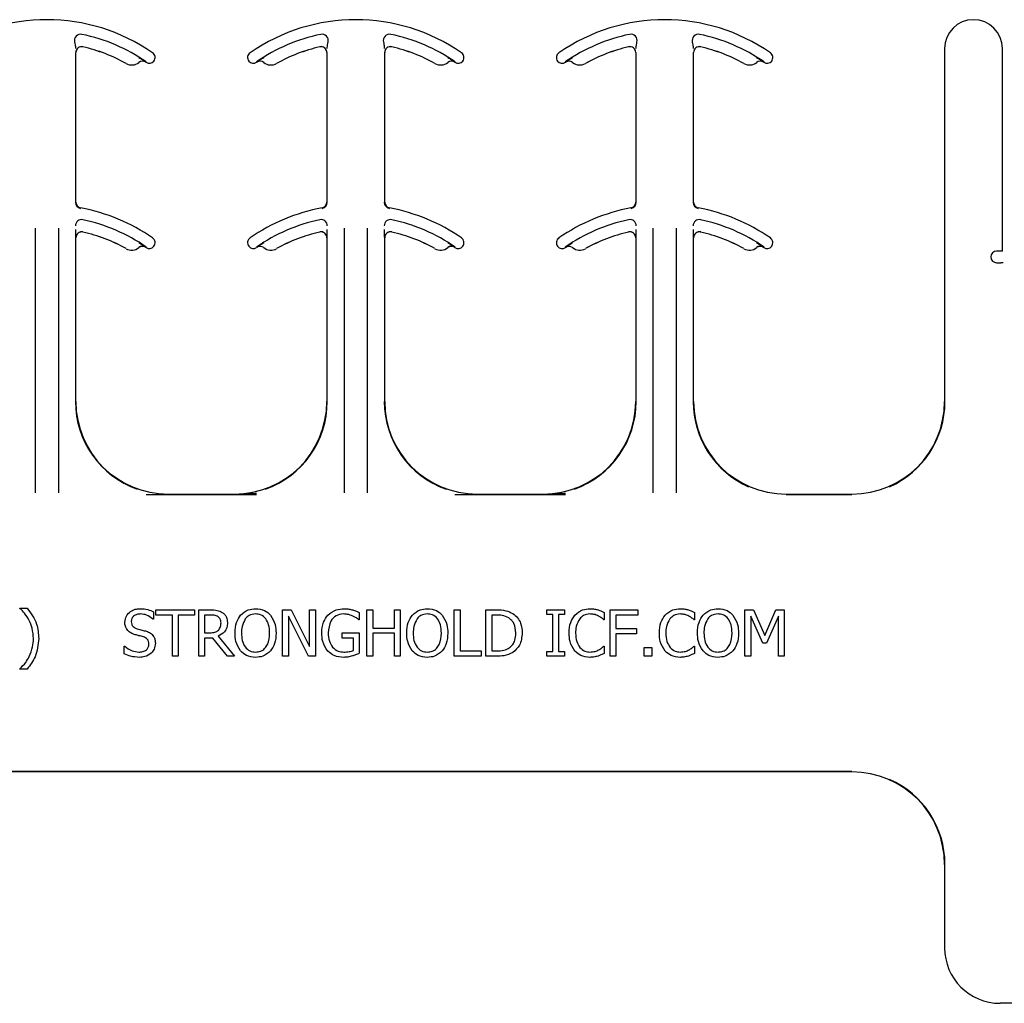
# Model space of a CAD drawing. Units: inches. Extents: x 0 to 176, y 0 to 136.
# Drawn here: x 127 to 130, y 55 to 58 of the extents above; entities that cross this region are included whole.
import ezdxf

# ---------------------------------------------------------------- set-up
doc = ezdxf.new("R2010")
doc.units = ezdxf.units.IN
doc.header["$LTSCALE"] = 16
doc.header["$MEASUREMENT"] = 0

msp = doc.modelspace()

# ---------------------------------------------------------------- linework, layer by layer
at = {"color": 7, "linetype": 'Continuous', "lineweight": 25}
for p, q in [((129.4489, 57.5081), (129.4489, 56.555)), ((129.6052, 56.9612), (129.6052, 57.5081)), ((127.1036, 57.0933), (127.1036, 57.4976)), ((127.7812, 57.4976), (127.7812, 57.0933)), ((127.9375, 57.0933), (127.9375, 57.4976)), ((128.6151, 57.4976), (128.6151, 57.0933)), ((128.7713, 57.0933), (128.7713, 57.4976)), ((126.9947, 56.3085), (126.9947, 57.0237)), ((127.0564, 57.0237), (127.0564, 56.3085)), ((127.8285, 56.3085), (127.8285, 57.0237)), ((127.8902, 57.0237), (127.8902, 56.3085)), ((128.6624, 56.3085), (128.6624, 57.0237)), ((128.724, 57.0237), (128.724, 56.3085)), ((127.1036, 56.555), (127.1036, 56.9976)), ((127.7812, 56.9976), (127.7812, 56.555)), ((127.9375, 56.555), (127.9375, 56.9976)), ((128.6151, 56.9976), (128.6151, 56.555)), ((128.7713, 56.555), (128.7713, 56.9976)), ((129.5961, 56.9612), (129.5895, 56.9612)), ((129.6039, 56.9612), (129.5961, 56.9612)), ((129.6052, 56.9612), (129.6039, 56.9612)), ((129.5895, 56.93), (129.5961, 56.93)), ((129.5961, 56.93), (129.6006, 56.93)), ((127.3536, 56.305), (127.5312, 56.305)), ((127.5312, 56.3035), (127.3536, 56.3035)), ((128.1875, 56.305), (128.3651, 56.305)), ((128.3651, 56.3035), (128.1875, 56.3035)), ((129.0213, 56.305), (129.1989, 56.305)), ((129.1989, 56.3035), (129.0213, 56.3035)), ((126.9527, 55.9972), (126.972, 55.9972)), ((126.9527, 55.9964), (126.9527, 55.9972)), ((127.3135, 55.9875), (127.3135, 55.9672)), ((127.3198, 55.9783), (127.3198, 55.9925)), ((127.3198, 55.9925), (127.4243, 55.9925)), ((127.4243, 55.9925), (127.4243, 55.9783)), ((127.4353, 55.8675), (127.4353, 55.9925)), ((127.4353, 55.9925), (127.4673, 55.9925)), ((127.6616, 55.8675), (127.6616, 55.9925)), ((127.6616, 55.9925), (127.6853, 55.9925)), ((127.6853, 55.9925), (127.7344, 55.8935)), ((127.7344, 55.8935), (127.7344, 55.9925)), ((127.7344, 55.9925), (127.7502, 55.9925)), ((127.7502, 55.9925), (127.7502, 55.8675)), ((127.8689, 55.9852), (127.8689, 55.9656)), ((127.8895, 55.8675), (127.8895, 55.9925)), ((127.8895, 55.9925), (127.9053, 55.9925)), ((127.9053, 55.9925), (127.9053, 55.9434)), ((127.9638, 55.9434), (127.9638, 55.9925)), ((127.9638, 55.9925), (127.9796, 55.9925)), ((127.9796, 55.9925), (127.9796, 55.8675)), ((128.1252, 55.8675), (128.1252, 55.9925)), ((128.1252, 55.9925), (128.141, 55.9925)), ((128.141, 55.9925), (128.141, 55.8817)), ((128.2107, 55.8675), (128.2107, 55.9925)), ((128.2107, 55.9925), (128.239, 55.9925)), ((128.3752, 55.9798), (128.3752, 55.9925)), ((128.3752, 55.9925), (128.4227, 55.9925)), ((128.4227, 55.9925), (128.4227, 55.9798)), ((128.5303, 55.9853), (128.5303, 55.9656)), ((128.5461, 55.8675), (128.5461, 55.9925)), ((128.5461, 55.9925), (128.6205, 55.9925)), ((128.6205, 55.9925), (128.6205, 55.9783)), ((128.774, 55.9853), (128.774, 55.9656)), ((128.91, 55.8675), (128.91, 55.9925)), ((128.91, 55.9925), (128.9329, 55.9925)), ((128.9329, 55.9925), (128.9639, 55.9232)), ((128.9639, 55.9232), (128.9938, 55.9925)), ((128.9938, 55.9925), (129.016, 55.9925)), ((129.016, 55.9925), (129.016, 55.8675)), ((127.3135, 55.9672), (127.3123, 55.9672)), ((127.3641, 55.9783), (127.3198, 55.9783)), ((127.3641, 55.8675), (127.3641, 55.9783)), ((127.38, 55.9783), (127.38, 55.8675)), ((127.4243, 55.9783), (127.38, 55.9783)), ((127.4676, 55.9783), (127.4512, 55.9783)), ((127.4512, 55.9783), (127.4512, 55.9308)), ((127.7314, 55.8675), (127.6774, 55.9753)), ((127.6774, 55.9753), (127.6774, 55.8675)), ((127.8689, 55.9656), (127.8675, 55.9656)), ((128.2392, 55.9783), (128.2265, 55.9783)), ((128.2265, 55.9783), (128.2265, 55.8817)), ((128.391, 55.9798), (128.3752, 55.9798)), ((128.391, 55.8802), (128.391, 55.9798)), ((128.4227, 55.9798), (128.4069, 55.9798)), ((128.4069, 55.9798), (128.4069, 55.8802)), ((128.5303, 55.9656), (128.5289, 55.9656)), ((128.6205, 55.9783), (128.5619, 55.9783)), ((128.5619, 55.9783), (128.5619, 55.9419)), ((128.774, 55.9656), (128.7726, 55.9656)), ((128.9259, 55.9753), (128.9259, 55.8675)), ((128.9579, 55.9023), (128.9259, 55.9753)), ((129.0002, 55.9753), (128.9679, 55.9023)), ((129.0002, 55.8675), (129.0002, 55.9753)), ((127.4512, 55.9308), (127.4658, 55.9308)), ((127.823, 55.9165), (127.823, 55.9308)), ((127.823, 55.9308), (127.8689, 55.9308)), ((127.8689, 55.9308), (127.8689, 55.8753)), ((127.9053, 55.9434), (127.9638, 55.9434)), ((128.5619, 55.9419), (128.6173, 55.9419)), ((128.6173, 55.9419), (128.6173, 55.9276)), ((127.4738, 55.9165), (127.4512, 55.9165)), ((127.4512, 55.9165), (127.4512, 55.8675)), ((127.5132, 55.8675), (127.4738, 55.9165)), ((127.4875, 55.9212), (127.5319, 55.8675)), ((127.8531, 55.9165), (127.823, 55.9165)), ((127.8531, 55.8828), (127.8531, 55.9165)), ((127.9638, 55.9292), (127.9053, 55.9292)), ((127.9053, 55.9292), (127.9053, 55.8675)), ((127.9638, 55.8675), (127.9638, 55.9292)), ((128.6173, 55.9276), (128.5619, 55.9276)), ((128.5619, 55.9276), (128.5619, 55.8675)), ((127.2344, 55.8739), (127.2344, 55.8944)), ((127.2344, 55.8944), (127.2356, 55.8944)), ((128.141, 55.8817), (128.198, 55.8817)), ((128.198, 55.8817), (128.198, 55.8675)), ((128.2265, 55.8817), (128.2392, 55.8817)), ((128.3752, 55.8675), (128.3752, 55.8802)), ((128.3752, 55.8802), (128.391, 55.8802)), ((128.4069, 55.8802), (128.4227, 55.8802)), ((128.4227, 55.8802), (128.4227, 55.8675)), ((128.529, 55.8944), (128.5303, 55.8944)), ((128.5303, 55.8944), (128.5303, 55.8749)), ((128.6379, 55.8675), (128.6379, 55.8912)), ((128.6379, 55.8912), (128.6584, 55.8912)), ((128.6584, 55.8912), (128.6584, 55.8675)), ((128.7727, 55.8944), (128.774, 55.8944)), ((128.774, 55.8944), (128.774, 55.8749)), ((128.9679, 55.9023), (128.9579, 55.9023)), ((127.38, 55.8675), (127.3641, 55.8675)), ((127.4512, 55.8675), (127.4353, 55.8675)), ((127.5319, 55.8675), (127.5132, 55.8675)), ((127.6774, 55.8675), (127.6616, 55.8675)), ((127.7502, 55.8675), (127.7314, 55.8675)), ((127.9053, 55.8675), (127.8895, 55.8675)), ((127.9796, 55.8675), (127.9638, 55.8675)), ((128.198, 55.8675), (128.1252, 55.8675)), ((128.2393, 55.8675), (128.2107, 55.8675)), ((128.4227, 55.8675), (128.3752, 55.8675)), ((128.5619, 55.8675), (128.5461, 55.8675)), ((128.6584, 55.8675), (128.6379, 55.8675)), ((128.9259, 55.8675), (128.91, 55.8675)), ((129.016, 55.8675), (129.0002, 55.8675)), ((126.9527, 55.8327), (126.9527, 55.8335)), ((126.972, 55.8327), (126.9527, 55.8327)), ((124.0183, 55.5565), (129.1989, 55.5565)), ((129.1989, 55.555), (124.0183, 55.555)), ((129.4489, 55.305), (129.4489, 55.08)), ((129.7336, 54.93), (129.5989, 54.93))]:
    msp.add_line(p, q, dxfattribs=at)
for centre, radius, start, end in [((127.0255, 57.0862), 0.5, 55.1879, 124.8121), ((127.8594, 57.0862), 0.5, 55.1879, 124.8121), ((128.6932, 57.0862), 0.5, 55.1879, 124.8121), ((129.527, 57.5081), 0.0781, 0, 180), ((127.1167, 57.5301), 0.0169, 78.3973, 193.5662), ((127.0255, 57.5081), 0.0777, 7.5564, 13.5662), ((127.0255, 57.0862), 0.47, 55.1879, 78.3973), ((127.8594, 57.0862), 0.47, 101.6027, 124.8121), ((127.7682, 57.5301), 0.0169, 346.4338, 101.6027), ((127.8594, 57.5081), 0.0777, 166.4338, 172.4436), ((127.9505, 57.5301), 0.0169, 78.3973, 193.5662), ((127.8594, 57.5081), 0.0777, 7.5564, 13.5662), ((127.8594, 57.0862), 0.47, 55.1879, 78.3973), ((128.6932, 57.0862), 0.47, 101.6027, 124.8121), ((128.6021, 57.5301), 0.0169, 346.4338, 101.6027), ((128.6932, 57.5081), 0.0777, 166.4338, 172.4436), ((128.7843, 57.5301), 0.0169, 78.3973, 193.5662), ((128.6932, 57.5081), 0.0777, 7.5564, 13.5662), ((128.6932, 57.0862), 0.47, 55.1879, 78.3973), ((127.1193, 57.4976), 0.0158, 77.1604, 180), ((127.1193, 57.4976), 0.0156, 77.1604, 180), ((127.0255, 57.0862), 0.4375, 60.7522, 77.1604), ((127.0255, 57.0862), 0.4376, 60.7522, 77.1604), ((127.8594, 57.0862), 0.4376, 102.8396, 119.2478), ((127.8594, 57.0862), 0.4375, 102.8396, 119.2478), ((127.7656, 57.4976), 0.0158, 0, 102.8396), ((127.7656, 57.4976), 0.0156, 0, 102.8396), ((127.9531, 57.4976), 0.0158, 77.1604, 180), ((127.9531, 57.4976), 0.0156, 77.1604, 180), ((127.8594, 57.0862), 0.4376, 60.7522, 77.1604), ((127.8594, 57.0862), 0.4375, 60.7522, 77.1604), ((128.6932, 57.0862), 0.4376, 102.8396, 119.2478), ((128.6932, 57.0862), 0.4375, 102.8396, 119.2478), ((128.5995, 57.4976), 0.0158, 0, 102.8396), ((128.5995, 57.4976), 0.0156, 0, 102.8396), ((128.787, 57.4976), 0.0158, 77.1604, 180), ((128.787, 57.4976), 0.0156, 77.1604, 180), ((128.6932, 57.0862), 0.4375, 60.7522, 77.1604), ((128.6932, 57.0862), 0.4376, 60.7522, 77.1604), ((127.2838, 57.4586), 0.0158, 55.2559, 128.5561), ((127.2838, 57.4586), 0.0156, 55.2559, 128.5561), ((127.302, 57.4839), 0.0156, 235.1879, 323.3393), ((127.302, 57.4839), 0.0156, 323.3393, 55.1879), ((127.5828, 57.4839), 0.0156, 124.8121, 216.6607), ((127.5828, 57.4839), 0.0156, 216.6607, 304.8121), ((127.6011, 57.4586), 0.0156, 51.4439, 124.7441), ((128.1176, 57.4586), 0.0158, 55.2559, 128.5561), ((128.1176, 57.4586), 0.0156, 55.2559, 128.5561), ((128.1359, 57.4839), 0.0156, 235.1879, 323.3393), ((128.1359, 57.4839), 0.0156, 323.3393, 55.1879), ((128.4167, 57.4839), 0.0156, 124.8121, 216.6607), ((128.4167, 57.4839), 0.0156, 216.6607, 304.8121), ((128.435, 57.4586), 0.0156, 51.4439, 124.7441), ((128.9514, 57.4586), 0.0158, 55.2559, 128.5561), ((128.9514, 57.4586), 0.0156, 55.2559, 128.5561), ((128.9697, 57.4839), 0.0156, 235.1879, 323.3393), ((128.9697, 57.4839), 0.0156, 323.3393, 55.1879), ((127.2545, 57.4952), 0.0313, 240.7522, 308.5561), ((127.0255, 57.0862), 0.4687, 55.1879, 55.2559), ((127.8594, 57.0862), 0.4687, 124.7441, 124.8121), ((127.6303, 57.4952), 0.0313, 231.4439, 299.2478), ((128.0884, 57.4952), 0.0313, 240.7522, 308.5561), ((127.8594, 57.0862), 0.4687, 55.1879, 55.2559), ((128.6932, 57.0862), 0.4688, 124.7441, 124.8121), ((128.4642, 57.4952), 0.0313, 231.4439, 299.2478), ((128.9222, 57.4952), 0.0313, 240.7522, 308.5561), ((128.6932, 57.0862), 0.4688, 55.1879, 55.2559), ((127.1193, 57.0933), 0.0169, 180, 259.5243), ((127.1193, 57.0933), 0.0156, 180, 259.5243), ((127.0255, 56.5862), 0.5, 55.1879, 79.5243), ((127.8594, 56.5862), 0.5, 100.4757, 124.8121), ((127.7656, 57.0933), 0.0156, 280.4757, 0), ((127.7656, 57.0933), 0.0169, 280.4757, 0), ((127.9531, 57.0933), 0.0169, 180, 259.5243), ((127.9531, 57.0933), 0.0156, 180, 259.5243), ((127.8594, 56.5862), 0.5, 55.1879, 79.5243), ((128.6932, 56.5862), 0.5, 100.4757, 124.8121), ((128.5995, 57.0933), 0.0156, 280.4757, 0), ((128.5995, 57.0933), 0.0169, 280.4757, 0), ((128.787, 57.0933), 0.0169, 180, 259.5243), ((128.787, 57.0933), 0.0156, 180, 259.5243), ((128.6932, 56.5862), 0.5, 55.1879, 79.5243), ((127.1193, 57.0296), 0.0169, 78.0595, 180), ((127.7656, 57.0296), 0.0169, 0, 101.9405), ((127.9531, 57.0296), 0.0169, 78.0595, 180), ((128.5995, 57.0296), 0.0169, 0, 101.9405), ((128.787, 57.0296), 0.0169, 78.0595, 180), ((127.0255, 56.5862), 0.47, 55.1879, 78.0595), ((127.8594, 56.5862), 0.47, 101.9405, 124.8121), ((127.8594, 56.5862), 0.47, 55.1879, 78.0595), ((128.6932, 56.5862), 0.47, 101.9405, 124.8121), ((128.6932, 56.5862), 0.47, 55.1879, 78.0595), ((127.1193, 56.9976), 0.0158, 77.1604, 180), ((127.1193, 56.9976), 0.0156, 77.1604, 180), ((127.0255, 56.5862), 0.4375, 60.7522, 77.1604), ((127.0255, 56.5862), 0.4376, 60.7522, 77.1604), ((127.302, 56.9839), 0.0156, 323.3393, 55.1879), ((127.5828, 56.9839), 0.0156, 124.8121, 216.6607), ((127.8594, 56.5862), 0.4376, 102.8396, 119.2478), ((127.8594, 56.5862), 0.4375, 102.8396, 119.2478), ((127.7656, 56.9976), 0.0158, 0, 102.8396), ((127.7656, 56.9976), 0.0156, 0, 102.8396), ((127.9531, 56.9976), 0.0158, 77.1604, 180), ((127.9531, 56.9976), 0.0156, 77.1604, 180), ((127.8594, 56.5862), 0.4376, 60.7522, 77.1604), ((127.8594, 56.5862), 0.4375, 60.7522, 77.1604), ((128.1359, 56.9839), 0.0156, 323.3393, 55.1879), ((128.4167, 56.9839), 0.0156, 124.8121, 216.6607), ((128.6932, 56.5862), 0.4376, 102.8396, 119.2478), ((128.6932, 56.5862), 0.4375, 102.8396, 119.2478), ((128.5995, 56.9976), 0.0158, 0, 102.8396), ((128.5995, 56.9976), 0.0156, 0, 102.8396), ((128.787, 56.9976), 0.0158, 77.1604, 180), ((128.787, 56.9976), 0.0156, 77.1604, 180), ((128.6932, 56.5862), 0.4375, 60.7522, 77.1604), ((128.6932, 56.5862), 0.4376, 60.7522, 77.1604), ((128.9697, 56.9839), 0.0156, 323.3393, 55.1879), ((127.2545, 56.9952), 0.0313, 240.7522, 308.5561), ((127.2838, 56.9586), 0.0158, 55.2559, 128.5561), ((127.2838, 56.9586), 0.0156, 55.2559, 128.5561), ((127.0255, 56.5862), 0.4687, 55.1879, 55.2559), ((127.302, 56.9839), 0.0156, 235.1879, 323.3393), ((127.5828, 56.9839), 0.0156, 216.6607, 304.8121), ((127.8594, 56.5862), 0.4687, 124.7441, 124.8121), ((127.6011, 56.9586), 0.0156, 51.4439, 124.7441), ((127.6303, 56.9952), 0.0313, 231.4439, 299.2478), ((128.0884, 56.9952), 0.0313, 240.7522, 308.5561), ((128.1176, 56.9586), 0.0158, 55.2559, 128.5561), ((128.1176, 56.9586), 0.0156, 55.2559, 128.5561), ((127.8594, 56.5862), 0.4688, 55.1879, 55.2559), ((128.1359, 56.9839), 0.0156, 235.1879, 323.3393), ((128.4167, 56.9839), 0.0156, 216.6607, 304.8121), ((128.6932, 56.5862), 0.4687, 124.7441, 124.8121), ((128.435, 56.9586), 0.0156, 51.4439, 124.7441), ((128.4642, 56.9952), 0.0313, 231.4439, 299.2478), ((128.9222, 56.9952), 0.0313, 240.7522, 308.5561), ((128.9514, 56.9586), 0.0158, 55.2559, 128.5561), ((128.9514, 56.9586), 0.0156, 55.2559, 128.5561), ((128.6932, 56.5862), 0.4688, 55.1879, 55.2559), ((128.9697, 56.9839), 0.0156, 235.1879, 323.3393), ((129.5895, 56.9456), 0.0156, 90, 270), ((127.3536, 56.555), 0.2512, 180, 250.3716), ((127.3536, 56.555), 0.25, 180, 270), ((127.5312, 56.555), 0.25, 270, 0), ((127.5312, 56.555), 0.2512, 289.6284, 0), ((128.1875, 56.555), 0.2512, 180, 250.3716), ((128.1875, 56.555), 0.25, 180, 270), ((128.3651, 56.555), 0.25, 270, 0), ((128.3651, 56.555), 0.2512, 289.6284, 0), ((129.0213, 56.555), 0.2512, 180, 246.1916), ((129.0213, 56.555), 0.25, 180, 270), ((129.1989, 56.555), 0.25, 270, 0), ((129.1989, 56.555), 0.2512, 293.8084, 0), ((129.1989, 55.305), 0.25, 0, 90), ((129.1989, 55.305), 0.2512, 0, 66.1916), ((129.5989, 55.08), 0.15, 180, 270)]:
    msp.add_arc(centre, radius, start, end, dxfattribs=at)
for points, knots in [([(127.1033, 57.5081), (127.1033, 57.5097), (127.1032, 57.5128), (127.1028, 57.5165), (127.1026, 57.5183)], [0, 0, 0, 0, 0.508304, 1, 1, 1, 1]), ([(127.7823, 57.5183), (127.7822, 57.517), (127.7817, 57.5133), (127.7816, 57.5102), (127.7816, 57.5081)], [0, 0, 0, 0, 0.356783, 1, 1, 1, 1]), ([(127.9372, 57.5081), (127.9371, 57.5097), (127.937, 57.5128), (127.9366, 57.5165), (127.9364, 57.5183)], [0, 0, 0, 0, 0.508302, 1, 1, 1, 1]), ([(128.6161, 57.5183), (128.616, 57.517), (128.6156, 57.5133), (128.6155, 57.5102), (128.6154, 57.5081)], [0, 0, 0, 0, 0.3567793, 1, 1, 1, 1]), ([(128.771, 57.5081), (128.771, 57.5097), (128.7709, 57.5128), (128.7705, 57.5165), (128.7703, 57.5183)], [0, 0, 0, 0, 0.508304, 1, 1, 1, 1]), ([(127.274, 57.4842), (127.2757, 57.4831), (127.2792, 57.4809), (127.285, 57.477), (127.2893, 57.474), (127.2919, 57.4722), (127.2927, 57.4715), (127.2927, 57.4715)], [0, 0, 0, 0, 0.213295, 0.440553, 0.809911, 0.994477, 1, 1, 1, 1]), ([(127.5921, 57.4715), (127.5922, 57.4715), (127.593, 57.4722), (127.5956, 57.474), (127.5999, 57.477), (127.6057, 57.4809), (127.6092, 57.4831), (127.6109, 57.4842)], [0, 0, 0, 0, 0.005513, 0.1900811, 0.5594428, 0.7867033, 1, 1, 1, 1]), ([(128.1078, 57.4842), (128.1095, 57.4831), (128.1131, 57.4809), (128.1189, 57.477), (128.1232, 57.474), (128.1257, 57.4722), (128.1266, 57.4715), (128.1266, 57.4715)], [0, 0, 0, 0, 0.213297, 0.440557, 0.809919, 0.994477, 1, 1, 1, 1]), ([(128.426, 57.4715), (128.426, 57.4715), (128.4269, 57.4722), (128.4294, 57.474), (128.4337, 57.477), (128.4395, 57.4809), (128.443, 57.4831), (128.4448, 57.4842)], [0, 0, 0, 0, 0.005523, 0.190092, 0.559443, 0.78672, 1, 1, 1, 1]), ([(128.9416, 57.4842), (128.9434, 57.4831), (128.9469, 57.4809), (128.9527, 57.477), (128.957, 57.474), (128.9595, 57.4722), (128.9604, 57.4715), (128.9604, 57.4715)], [0, 0, 0, 0, 0.2132967, 0.4405572, 0.8099189, 0.994487, 1, 1, 1, 1]), ([(127.1035, 56.9976), (127.1035, 56.9976), (127.1035, 56.9986), (127.1034, 57.0017), (127.1033, 57.0068), (127.1033, 57.0136), (127.1033, 57.0177), (127.1033, 57.0197)], [0, 0, 0, 0, 0.005577, 0.191571, 0.561962, 0.786581, 1, 1, 1, 1]), ([(127.7816, 57.0197), (127.7816, 57.0177), (127.7816, 57.0136), (127.7816, 57.0068), (127.7815, 57.0017), (127.7814, 56.9986), (127.7814, 56.9976), (127.7814, 56.9976)], [0, 0, 0, 0, 0.213419, 0.438038, 0.808429, 0.994423, 1, 1, 1, 1]), ([(127.9374, 56.9976), (127.9374, 56.9976), (127.9373, 56.9986), (127.9373, 57.0017), (127.9372, 57.0068), (127.9371, 57.0136), (127.9371, 57.0177), (127.9371, 57.0197)], [0, 0, 0, 0, 0.005577, 0.191572, 0.561962, 0.786581, 1, 1, 1, 1]), ([(128.6155, 57.0197), (128.6155, 57.0177), (128.6155, 57.0136), (128.6154, 57.0068), (128.6153, 57.0017), (128.6152, 56.9986), (128.6152, 56.9976), (128.6152, 56.9976)], [0, 0, 0, 0, 0.213419, 0.438038, 0.808429, 0.994424, 1, 1, 1, 1]), ([(128.7712, 56.9976), (128.7712, 56.9976), (128.7712, 56.9986), (128.7711, 57.0017), (128.771, 57.0068), (128.7709, 57.0136), (128.7709, 57.0177), (128.7709, 57.0197)], [0, 0, 0, 0, 0.005577, 0.191571, 0.561962, 0.786581, 1, 1, 1, 1]), ([(127.274, 56.9842), (127.2757, 56.9831), (127.2792, 56.9809), (127.285, 56.977), (127.2893, 56.974), (127.2919, 56.9722), (127.2927, 56.9715), (127.2927, 56.9715)], [0, 0, 0, 0, 0.213297, 0.440547, 0.809909, 0.994477, 1, 1, 1, 1]), ([(127.5921, 56.9715), (127.5922, 56.9715), (127.593, 56.9722), (127.5956, 56.974), (127.5999, 56.977), (127.6057, 56.9809), (127.6092, 56.9831), (127.6109, 56.9842)], [0, 0, 0, 0, 0.005513, 0.190083, 0.559449, 0.786701, 1, 1, 1, 1]), ([(128.1078, 56.9842), (128.1095, 56.9831), (128.1131, 56.9809), (128.1189, 56.977), (128.1232, 56.974), (128.1257, 56.9722), (128.1266, 56.9715), (128.1266, 56.9715)], [0, 0, 0, 0, 0.213299, 0.440552, 0.809917, 0.994477, 1, 1, 1, 1]), ([(128.426, 56.9715), (128.426, 56.9715), (128.4269, 56.9722), (128.4294, 56.974), (128.4337, 56.977), (128.4395, 56.9809), (128.443, 56.9831), (128.4448, 56.9842)], [0, 0, 0, 0, 0.0055229, 0.1900937, 0.5594485, 0.7867174, 1, 1, 1, 1]), ([(128.9416, 56.9842), (128.9434, 56.9831), (128.9469, 56.9809), (128.9527, 56.977), (128.957, 56.974), (128.9595, 56.9722), (128.9604, 56.9715), (128.9604, 56.9715)], [0, 0, 0, 0, 0.213299, 0.440551, 0.809917, 0.994487, 1, 1, 1, 1]), ([(129.6075, 56.93), (129.6075, 56.93), (129.6074, 56.93), (129.6061, 56.93), (129.6036, 56.93), (129.6015, 56.93), (129.6006, 56.93)], [0, 0, 0, 0, 0.077853, 0.193242, 0.68196, 1, 1, 1, 1]), ([(127.3536, 56.3035), (127.3523, 56.3035), (127.3448, 56.3035), (127.3248, 56.3034), (127.3059, 56.3033), (127.2932, 56.3032)], [0, 0, 0, 0, 0.064374, 0.371651, 1, 1, 1, 1]), ([(127.5917, 56.307), (127.5865, 56.3065), (127.572, 56.3049), (127.5518, 56.3038), (127.5368, 56.3036), (127.5312, 56.3036)], [0, 0, 0, 0, 0.2580453, 0.7236288, 1, 1, 1, 1]), ([(127.5917, 56.3032), (127.59, 56.3032), (127.5831, 56.3032), (127.5682, 56.3033), (127.5499, 56.3035), (127.5366, 56.3035), (127.5312, 56.3035)], [0, 0, 0, 0, 0.0823563, 0.3434109, 0.73251, 1, 1, 1, 1]), ([(128.1875, 56.3035), (128.1862, 56.3035), (128.1787, 56.3035), (128.1587, 56.3034), (128.1398, 56.3033), (128.127, 56.3032)], [0, 0, 0, 0, 0.064383, 0.371657, 1, 1, 1, 1]), ([(128.4255, 56.307), (128.4203, 56.3065), (128.4058, 56.3049), (128.3856, 56.3038), (128.3707, 56.3036), (128.3651, 56.3036)], [0, 0, 0, 0, 0.2580452, 0.7236192, 1, 1, 1, 1]), ([(128.4255, 56.3032), (128.4239, 56.3032), (128.4169, 56.3032), (128.4021, 56.3033), (128.3837, 56.3035), (128.3705, 56.3035), (128.3651, 56.3035)], [0, 0, 0, 0, 0.0823564, 0.3434012, 0.73251, 1, 1, 1, 1]), ([(126.9776, 55.9637), (126.9738, 55.9704), (126.9669, 55.9825), (126.9571, 55.9921), (126.9527, 55.9964)], [0, 0, 0, 0, 0.55982, 1, 1, 1, 1]), ([(126.972, 55.9972), (126.9822, 55.9834), (127.0003, 55.9587), (127.0025, 55.9283), (127.0034, 55.915)], [0, 0, 0, 0, 0.559773, 1, 1, 1, 1]), ([(127.236, 55.9594), (127.2368, 55.9651), (127.2383, 55.9767), (127.2501, 55.9885), (127.2636, 55.9948), (127.2726, 55.9954), (127.2771, 55.9957)], [0, 0, 0, 0, 0.2790038, 0.5585301, 0.7790733, 1, 1, 1, 1]), ([(127.2771, 55.9957), (127.2842, 55.9953), (127.2968, 55.9946), (127.3084, 55.9896), (127.3135, 55.9875)], [0, 0, 0, 0, 0.559868, 1, 1, 1, 1]), ([(127.4673, 55.9925), (127.4735, 55.9926), (127.4846, 55.9928), (127.4945, 55.9879), (127.4988, 55.9858)], [0, 0, 0, 0, 0.5613999, 1, 1, 1, 1]), ([(127.4988, 55.9858), (127.5012, 55.984), (127.506, 55.9803), (127.5119, 55.9709), (127.5125, 55.9631), (127.5129, 55.9583)], [0, 0, 0, 0, 0.280412, 0.560722, 1, 1, 1, 1]), ([(127.5485, 55.9786), (127.555, 55.9842), (127.5668, 55.9942), (127.582, 55.9952), (127.5888, 55.9957)], [0, 0, 0, 0, 0.558286, 1, 1, 1, 1]), ([(127.5888, 55.9957), (127.5974, 55.9949), (127.6128, 55.9934), (127.6241, 55.9831), (127.6291, 55.9786)], [0, 0, 0, 0, 0.559631, 1, 1, 1, 1]), ([(127.7841, 55.9783), (127.7913, 55.984), (127.8042, 55.9942), (127.8205, 55.9952), (127.8277, 55.9957)], [0, 0, 0, 0, 0.558391, 1, 1, 1, 1]), ([(127.8277, 55.9957), (127.8321, 55.9955), (127.84, 55.9951), (127.8477, 55.9932), (127.851, 55.9923)], [0, 0, 0, 0, 0.559874, 1, 1, 1, 1]), ([(127.851, 55.9923), (127.8544, 55.9911), (127.8605, 55.989), (127.8663, 55.9864), (127.8689, 55.9852)], [0, 0, 0, 0, 0.559923, 1, 1, 1, 1]), ([(128.0121, 55.9786), (128.0186, 55.9842), (128.0304, 55.9942), (128.0456, 55.9952), (128.0524, 55.9957)], [0, 0, 0, 0, 0.558281, 1, 1, 1, 1]), ([(128.0524, 55.9957), (128.061, 55.9949), (128.0764, 55.9934), (128.0878, 55.9831), (128.0928, 55.9786)], [0, 0, 0, 0, 0.559631, 1, 1, 1, 1]), ([(128.239, 55.9925), (128.2478, 55.9925), (128.2634, 55.9924), (128.2774, 55.9856), (128.2835, 55.9826)], [0, 0, 0, 0, 0.560744, 1, 1, 1, 1]), ([(128.451, 55.9782), (128.4576, 55.9839), (128.4694, 55.9941), (128.4848, 55.9952), (128.4916, 55.9957)], [0, 0, 0, 0, 0.558531, 1, 1, 1, 1]), ([(128.4916, 55.9957), (128.4958, 55.9955), (128.5033, 55.9952), (128.5105, 55.9933), (128.5136, 55.9924)], [0, 0, 0, 0, 0.559882, 1, 1, 1, 1]), ([(128.5136, 55.9924), (128.5168, 55.9913), (128.5225, 55.9893), (128.5279, 55.9865), (128.5303, 55.9853)], [0, 0, 0, 0, 0.559888, 1, 1, 1, 1]), ([(128.6946, 55.9782), (128.7012, 55.9839), (128.713, 55.9941), (128.7285, 55.9952), (128.7353, 55.9957)], [0, 0, 0, 0, 0.558538, 1, 1, 1, 1]), ([(128.7353, 55.9957), (128.7395, 55.9955), (128.7469, 55.9952), (128.7541, 55.9933), (128.7573, 55.9924)], [0, 0, 0, 0, 0.559894, 1, 1, 1, 1]), ([(128.7573, 55.9924), (128.7605, 55.9913), (128.7662, 55.9893), (128.7716, 55.9865), (128.774, 55.9853)], [0, 0, 0, 0, 0.559888, 1, 1, 1, 1]), ([(128.7969, 55.9786), (128.8035, 55.9842), (128.8152, 55.9942), (128.8304, 55.9952), (128.8372, 55.9957)], [0, 0, 0, 0, 0.558281, 1, 1, 1, 1]), ([(128.8372, 55.9957), (128.8458, 55.9949), (128.8612, 55.9934), (128.8726, 55.9831), (128.8776, 55.9786)], [0, 0, 0, 0, 0.559631, 1, 1, 1, 1]), ([(126.9891, 55.915), (126.9885, 55.9244), (126.9874, 55.9414), (126.9806, 55.9569), (126.9776, 55.9637)], [0, 0, 0, 0, 0.559659, 1, 1, 1, 1]), ([(127.2439, 55.9365), (127.2413, 55.9404), (127.2365, 55.9473), (127.2361, 55.9557), (127.236, 55.9594)], [0, 0, 0, 0, 0.558644, 1, 1, 1, 1]), ([(127.2785, 55.9814), (127.2751, 55.9812), (127.2684, 55.9808), (127.2598, 55.9763), (127.2542, 55.9693), (127.2536, 55.964), (127.2534, 55.9613)], [0, 0, 0, 0, 0.28078, 0.560485, 0.780144, 1, 1, 1, 1]), ([(127.2534, 55.9613), (127.2535, 55.9588), (127.2538, 55.9536), (127.2588, 55.9454), (127.2651, 55.9429), (127.2689, 55.9414)], [0, 0, 0, 0, 0.281166, 0.560962, 1, 1, 1, 1]), ([(127.3123, 55.9672), (127.3067, 55.9716), (127.2966, 55.9795), (127.284, 55.9808), (127.2785, 55.9814)], [0, 0, 0, 0, 0.559904, 1, 1, 1, 1]), ([(127.4876, 55.974), (127.484, 55.9755), (127.4776, 55.9783), (127.4707, 55.9783), (127.4676, 55.9783)], [0, 0, 0, 0, 0.558069, 1, 1, 1, 1]), ([(127.5129, 55.9583), (127.5126, 55.9538), (127.512, 55.9448), (127.5041, 55.9302), (127.4938, 55.9246), (127.4875, 55.9212)], [0, 0, 0, 0, 0.281133, 0.561471, 1, 1, 1, 1]), ([(127.4955, 55.9572), (127.4952, 55.9609), (127.4946, 55.9676), (127.4897, 55.972), (127.4876, 55.974)], [0, 0, 0, 0, 0.560418, 1, 1, 1, 1]), ([(127.4884, 55.9373), (127.4908, 55.9406), (127.4951, 55.9466), (127.4954, 55.954), (127.4955, 55.9572)], [0, 0, 0, 0, 0.557678, 1, 1, 1, 1]), ([(127.5334, 55.9299), (127.5339, 55.9398), (127.5348, 55.9574), (127.5443, 55.9721), (127.5485, 55.9786)], [0, 0, 0, 0, 0.560369, 1, 1, 1, 1]), ([(127.5611, 55.9683), (127.5576, 55.9616), (127.5513, 55.9495), (127.551, 55.9359), (127.5509, 55.9299)], [0, 0, 0, 0, 0.558321, 1, 1, 1, 1]), ([(127.5889, 55.9814), (127.5827, 55.9808), (127.5718, 55.9798), (127.5644, 55.9718), (127.5611, 55.9683)], [0, 0, 0, 0, 0.5592148, 1, 1, 1, 1]), ([(127.6166, 55.9683), (127.6122, 55.9726), (127.6044, 55.9802), (127.5936, 55.9811), (127.5889, 55.9814)], [0, 0, 0, 0, 0.558183, 1, 1, 1, 1]), ([(127.6268, 55.9299), (127.6265, 55.9376), (127.6261, 55.9512), (127.6195, 55.9631), (127.6166, 55.9683)], [0, 0, 0, 0, 0.560701, 1, 1, 1, 1]), ([(127.6291, 55.9786), (127.6342, 55.9702), (127.6433, 55.9551), (127.6439, 55.9377), (127.6442, 55.9299)], [0, 0, 0, 0, 0.558316, 1, 1, 1, 1]), ([(127.7676, 55.9302), (127.7682, 55.9401), (127.7693, 55.9578), (127.7796, 55.9721), (127.7841, 55.9783)], [0, 0, 0, 0, 0.560186, 1, 1, 1, 1]), ([(127.8256, 55.9814), (127.8188, 55.9805), (127.8051, 55.9786), (127.7878, 55.9591), (127.7861, 55.9415), (127.785, 55.9307)], [0, 0, 0, 0, 0.279748, 0.5599932, 1, 1, 1, 1]), ([(127.8515, 55.9758), (127.8469, 55.9776), (127.8385, 55.9809), (127.8296, 55.9813), (127.8256, 55.9814)], [0, 0, 0, 0, 0.559794, 1, 1, 1, 1]), ([(127.8675, 55.9656), (127.8647, 55.9679), (127.8598, 55.9719), (127.8541, 55.9746), (127.8515, 55.9758)], [0, 0, 0, 0, 0.5599326, 1, 1, 1, 1]), ([(127.9971, 55.9299), (127.9975, 55.9398), (127.9984, 55.9574), (128.0079, 55.9721), (128.0121, 55.9786)], [0, 0, 0, 0, 0.560365, 1, 1, 1, 1]), ([(128.0247, 55.9683), (128.0212, 55.9616), (128.0149, 55.9495), (128.0146, 55.9359), (128.0145, 55.9299)], [0, 0, 0, 0, 0.558321, 1, 1, 1, 1]), ([(128.0525, 55.9814), (128.0464, 55.9808), (128.0354, 55.9798), (128.028, 55.9718), (128.0247, 55.9683)], [0, 0, 0, 0, 0.559223, 1, 1, 1, 1]), ([(128.0802, 55.9683), (128.0758, 55.9726), (128.068, 55.9802), (128.0572, 55.9811), (128.0525, 55.9814)], [0, 0, 0, 0, 0.558194, 1, 1, 1, 1]), ([(128.0904, 55.9299), (128.0901, 55.9376), (128.0897, 55.9512), (128.0831, 55.9631), (128.0802, 55.9683)], [0, 0, 0, 0, 0.560698, 1, 1, 1, 1]), ([(128.0928, 55.9786), (128.0978, 55.9702), (128.1069, 55.9551), (128.1075, 55.9377), (128.1078, 55.9299)], [0, 0, 0, 0, 0.558316, 1, 1, 1, 1]), ([(128.2723, 55.9707), (128.2664, 55.9734), (128.2559, 55.9781), (128.2443, 55.9782), (128.2392, 55.9783)], [0, 0, 0, 0, 0.558715, 1, 1, 1, 1]), ([(128.2914, 55.9301), (128.2906, 55.939), (128.2896, 55.9513), (128.2807, 55.9646), (128.2751, 55.9687), (128.2723, 55.9707)], [0, 0, 0, 0, 0.558548, 0.779295, 1, 1, 1, 1]), ([(128.2835, 55.9826), (128.288, 55.979), (128.2969, 55.9718), (128.307, 55.9536), (128.3081, 55.9389), (128.3088, 55.9299)], [0, 0, 0, 0, 0.280092, 0.56033, 1, 1, 1, 1]), ([(128.4353, 55.9299), (128.4358, 55.9398), (128.4367, 55.9574), (128.4466, 55.9718), (128.451, 55.9782)], [0, 0, 0, 0, 0.560273, 1, 1, 1, 1]), ([(128.4639, 55.9682), (128.4601, 55.9615), (128.4534, 55.9495), (128.4529, 55.9358), (128.4527, 55.9298)], [0, 0, 0, 0, 0.558375, 1, 1, 1, 1]), ([(128.4915, 55.9814), (128.4855, 55.9806), (128.4748, 55.9792), (128.4672, 55.9716), (128.4639, 55.9682)], [0, 0, 0, 0, 0.558966, 1, 1, 1, 1]), ([(128.5149, 55.9757), (128.5107, 55.9776), (128.5033, 55.9809), (128.4951, 55.9813), (128.4915, 55.9814)], [0, 0, 0, 0, 0.559902, 1, 1, 1, 1]), ([(128.5289, 55.9656), (128.5265, 55.9677), (128.5221, 55.9715), (128.5171, 55.9744), (128.5149, 55.9757)], [0, 0, 0, 0, 0.56004, 1, 1, 1, 1]), ([(128.679, 55.9299), (128.6795, 55.9398), (128.6804, 55.9574), (128.6903, 55.9718), (128.6946, 55.9782)], [0, 0, 0, 0, 0.560273, 1, 1, 1, 1]), ([(128.7076, 55.9682), (128.7038, 55.9615), (128.6971, 55.9495), (128.6966, 55.9358), (128.6964, 55.9298)], [0, 0, 0, 0, 0.558375, 1, 1, 1, 1]), ([(128.7352, 55.9814), (128.7292, 55.9806), (128.7184, 55.9792), (128.7109, 55.9716), (128.7076, 55.9682)], [0, 0, 0, 0, 0.558966, 1, 1, 1, 1]), ([(128.7586, 55.9757), (128.7544, 55.9776), (128.7469, 55.9809), (128.7388, 55.9813), (128.7352, 55.9814)], [0, 0, 0, 0, 0.559902, 1, 1, 1, 1]), ([(128.7726, 55.9656), (128.7702, 55.9677), (128.7658, 55.9715), (128.7608, 55.9744), (128.7586, 55.9757)], [0, 0, 0, 0, 0.56004, 1, 1, 1, 1]), ([(128.7819, 55.9299), (128.7823, 55.9398), (128.7832, 55.9574), (128.7927, 55.9721), (128.7969, 55.9786)], [0, 0, 0, 0, 0.560365, 1, 1, 1, 1]), ([(128.8095, 55.9683), (128.806, 55.9616), (128.7997, 55.9495), (128.7994, 55.9359), (128.7993, 55.9299)], [0, 0, 0, 0, 0.558321, 1, 1, 1, 1]), ([(128.8373, 55.9814), (128.8312, 55.9808), (128.8202, 55.9798), (128.8128, 55.9718), (128.8095, 55.9683)], [0, 0, 0, 0, 0.559223, 1, 1, 1, 1]), ([(128.865, 55.9683), (128.8606, 55.9726), (128.8528, 55.9802), (128.8421, 55.9811), (128.8373, 55.9814)], [0, 0, 0, 0, 0.558194, 1, 1, 1, 1]), ([(128.8752, 55.9299), (128.875, 55.9376), (128.8745, 55.9512), (128.8679, 55.9631), (128.865, 55.9683)], [0, 0, 0, 0, 0.560698, 1, 1, 1, 1]), ([(128.8776, 55.9786), (128.8826, 55.9702), (128.8918, 55.9551), (128.8924, 55.9377), (128.8926, 55.9299)], [0, 0, 0, 0, 0.558316, 1, 1, 1, 1]), ([(127.2641, 55.9253), (127.2599, 55.9266), (127.2523, 55.9288), (127.2465, 55.9342), (127.2439, 55.9365)], [0, 0, 0, 0, 0.560347, 1, 1, 1, 1]), ([(127.2689, 55.9414), (127.2736, 55.9402), (127.282, 55.938), (127.2903, 55.9357), (127.294, 55.9347)], [0, 0, 0, 0, 0.56003, 1, 1, 1, 1]), ([(127.294, 55.9347), (127.2978, 55.9333), (127.3054, 55.9304), (127.3136, 55.9221), (127.3177, 55.9123), (127.3181, 55.9059), (127.3183, 55.9027)], [0, 0, 0, 0, 0.280385, 0.559444, 0.779528, 1, 1, 1, 1]), ([(127.4658, 55.9308), (127.4704, 55.9308), (127.4787, 55.9307), (127.4854, 55.9353), (127.4884, 55.9373)], [0, 0, 0, 0, 0.562358, 1, 1, 1, 1]), ([(127.5484, 55.8815), (127.5434, 55.8899), (127.5343, 55.9049), (127.5337, 55.9223), (127.5334, 55.9299)], [0, 0, 0, 0, 0.55824, 1, 1, 1, 1]), ([(127.5509, 55.9299), (127.5511, 55.9232), (127.5517, 55.9098), (127.5592, 55.8921), (127.5729, 55.8803), (127.5836, 55.8791), (127.5889, 55.8786)], [0, 0, 0, 0, 0.281212, 0.560851, 0.780342, 1, 1, 1, 1]), ([(127.5889, 55.8786), (127.5934, 55.879), (127.6024, 55.8797), (127.6139, 55.8876), (127.6252, 55.9039), (127.6261, 55.9192), (127.6268, 55.9299)], [0, 0, 0, 0, 0.1869347, 0.3735764, 0.5606265, 1, 1, 1, 1]), ([(127.6442, 55.9299), (127.6437, 55.9201), (127.6429, 55.9026), (127.6333, 55.8879), (127.6291, 55.8815)], [0, 0, 0, 0, 0.56058, 1, 1, 1, 1]), ([(127.784, 55.8808), (127.7784, 55.8892), (127.7685, 55.9043), (127.7679, 55.9223), (127.7676, 55.9302)], [0, 0, 0, 0, 0.557973, 1, 1, 1, 1]), ([(127.785, 55.9307), (127.7853, 55.9229), (127.7859, 55.9089), (127.7933, 55.8972), (127.7966, 55.8921)], [0, 0, 0, 0, 0.560604, 1, 1, 1, 1]), ([(128.012, 55.8815), (128.007, 55.8899), (127.9979, 55.9049), (127.9973, 55.9223), (127.9971, 55.9299)], [0, 0, 0, 0, 0.55824, 1, 1, 1, 1]), ([(128.0145, 55.9299), (128.0148, 55.9232), (128.0153, 55.9098), (128.0228, 55.8921), (128.0365, 55.8803), (128.0472, 55.8791), (128.0525, 55.8786)], [0, 0, 0, 0, 0.2812116, 0.5608455, 0.7803352, 1, 1, 1, 1]), ([(128.0525, 55.8786), (128.057, 55.879), (128.066, 55.8797), (128.0775, 55.8876), (128.0888, 55.9039), (128.0897, 55.9192), (128.0904, 55.9299)], [0, 0, 0, 0, 0.186927, 0.373577, 0.560623, 1, 1, 1, 1]), ([(128.1078, 55.9299), (128.1073, 55.9201), (128.1065, 55.9026), (128.0969, 55.8879), (128.0928, 55.8815)], [0, 0, 0, 0, 0.56058, 1, 1, 1, 1]), ([(128.2739, 55.89), (128.2772, 55.8928), (128.2838, 55.8983), (128.2904, 55.9125), (128.291, 55.9234), (128.2914, 55.9301)], [0, 0, 0, 0, 0.279899, 0.559914, 1, 1, 1, 1]), ([(128.3088, 55.9299), (128.3075, 55.9183), (128.3053, 55.8976), (128.2901, 55.8836), (128.2834, 55.8775)], [0, 0, 0, 0, 0.559927, 1, 1, 1, 1]), ([(128.451, 55.8809), (128.4457, 55.8893), (128.4362, 55.9044), (128.4356, 55.9221), (128.4353, 55.9299)], [0, 0, 0, 0, 0.558168, 1, 1, 1, 1]), ([(128.6947, 55.8809), (128.6894, 55.8893), (128.6799, 55.9044), (128.6793, 55.9221), (128.679, 55.9299)], [0, 0, 0, 0, 0.558168, 1, 1, 1, 1]), ([(128.7968, 55.8815), (128.7918, 55.8899), (128.7827, 55.9049), (128.7821, 55.9223), (128.7819, 55.9299)], [0, 0, 0, 0, 0.55824, 1, 1, 1, 1]), ([(128.7993, 55.9299), (128.7996, 55.9232), (128.8001, 55.9098), (128.8076, 55.8921), (128.8213, 55.8803), (128.832, 55.8791), (128.8373, 55.8786)], [0, 0, 0, 0, 0.28121, 0.560847, 0.780336, 1, 1, 1, 1]), ([(128.8373, 55.8786), (128.8418, 55.879), (128.8508, 55.8797), (128.8623, 55.8876), (128.8736, 55.9039), (128.8745, 55.9192), (128.8752, 55.9299)], [0, 0, 0, 0, 0.186927, 0.373577, 0.560623, 1, 1, 1, 1]), ([(128.8926, 55.9299), (128.8921, 55.9201), (128.8913, 55.9026), (128.8818, 55.8879), (128.8776, 55.8815)], [0, 0, 0, 0, 0.56058, 1, 1, 1, 1]), ([(127.0034, 55.915), (127.0017, 55.898), (126.9986, 55.8675), (126.9802, 55.8434), (126.972, 55.8327)], [0, 0, 0, 0, 0.558739, 1, 1, 1, 1]), ([(126.9776, 55.8662), (126.9813, 55.875), (126.988, 55.8906), (126.9888, 55.9075), (126.9891, 55.915)], [0, 0, 0, 0, 0.5598583, 1, 1, 1, 1]), ([(127.2862, 55.9195), (127.2821, 55.9206), (127.2748, 55.9225), (127.2674, 55.9244), (127.2641, 55.9253)], [0, 0, 0, 0, 0.55995, 1, 1, 1, 1]), ([(127.3009, 55.8999), (127.3007, 55.9024), (127.3004, 55.9074), (127.296, 55.9155), (127.2899, 55.918), (127.2862, 55.9195)], [0, 0, 0, 0, 0.281332, 0.561522, 1, 1, 1, 1]), ([(128.4527, 55.9298), (128.4531, 55.922), (128.4537, 55.9081), (128.4611, 55.8964), (128.4643, 55.8913)], [0, 0, 0, 0, 0.560336, 1, 1, 1, 1]), ([(128.6964, 55.9298), (128.6968, 55.922), (128.6973, 55.9081), (128.7047, 55.8964), (128.708, 55.8913)], [0, 0, 0, 0, 0.56034, 1, 1, 1, 1]), ([(127.2356, 55.8944), (127.2419, 55.8896), (127.2532, 55.8809), (127.2673, 55.8793), (127.2735, 55.8786)], [0, 0, 0, 0, 0.559697, 1, 1, 1, 1]), ([(127.2735, 55.8786), (127.2772, 55.8787), (127.2845, 55.879), (127.294, 55.8835), (127.3, 55.8913), (127.3006, 55.897), (127.3009, 55.8999)], [0, 0, 0, 0, 0.281206, 0.560536, 0.780105, 1, 1, 1, 1]), ([(127.3183, 55.9027), (127.3176, 55.8971), (127.3165, 55.887), (127.3099, 55.8792), (127.3071, 55.8758)], [0, 0, 0, 0, 0.559607, 1, 1, 1, 1]), ([(127.5888, 55.8643), (127.5801, 55.8651), (127.5646, 55.8664), (127.5534, 55.8769), (127.5484, 55.8815)], [0, 0, 0, 0, 0.5598169, 1, 1, 1, 1]), ([(127.6291, 55.8815), (127.6226, 55.8759), (127.6109, 55.8658), (127.5955, 55.8648), (127.5888, 55.8643)], [0, 0, 0, 0, 0.558213, 1, 1, 1, 1]), ([(127.8272, 55.8643), (127.8181, 55.865), (127.8019, 55.8661), (127.7895, 55.8763), (127.784, 55.8808)], [0, 0, 0, 0, 0.560257, 1, 1, 1, 1]), ([(127.7966, 55.8921), (127.8015, 55.8877), (127.8102, 55.8798), (127.8218, 55.8789), (127.827, 55.8786)], [0, 0, 0, 0, 0.5584, 1, 1, 1, 1]), ([(127.827, 55.8786), (127.832, 55.8787), (127.8409, 55.8789), (127.8493, 55.8816), (127.8531, 55.8828)], [0, 0, 0, 0, 0.560405, 1, 1, 1, 1]), ([(128.0524, 55.8643), (128.0437, 55.8651), (128.0282, 55.8664), (128.017, 55.8769), (128.012, 55.8815)], [0, 0, 0, 0, 0.5598169, 1, 1, 1, 1]), ([(128.0928, 55.8815), (128.0862, 55.8759), (128.0745, 55.8658), (128.0592, 55.8648), (128.0524, 55.8643)], [0, 0, 0, 0, 0.558213, 1, 1, 1, 1]), ([(128.2392, 55.8817), (128.2461, 55.8818), (128.2584, 55.8819), (128.2692, 55.8876), (128.2739, 55.89)], [0, 0, 0, 0, 0.560914, 1, 1, 1, 1]), ([(128.2834, 55.8775), (128.2755, 55.8739), (128.2615, 55.8674), (128.2461, 55.8675), (128.2393, 55.8675)], [0, 0, 0, 0, 0.558219, 1, 1, 1, 1]), ([(128.4914, 55.8643), (128.4828, 55.8651), (128.4675, 55.8664), (128.4561, 55.8765), (128.451, 55.8809)], [0, 0, 0, 0, 0.559837, 1, 1, 1, 1]), ([(128.4643, 55.8913), (128.4687, 55.8872), (128.4764, 55.88), (128.4869, 55.879), (128.4915, 55.8786)], [0, 0, 0, 0, 0.558816, 1, 1, 1, 1]), ([(128.4915, 55.8786), (128.4963, 55.8789), (128.5047, 55.8794), (128.5124, 55.883), (128.5158, 55.8846)], [0, 0, 0, 0, 0.55964, 1, 1, 1, 1]), ([(128.5158, 55.8846), (128.5184, 55.8862), (128.5231, 55.8891), (128.5272, 55.8928), (128.529, 55.8944)], [0, 0, 0, 0, 0.5598969, 1, 1, 1, 1]), ([(128.7351, 55.8643), (128.7265, 55.8651), (128.7112, 55.8664), (128.6997, 55.8765), (128.6947, 55.8809)], [0, 0, 0, 0, 0.559837, 1, 1, 1, 1]), ([(128.708, 55.8913), (128.7123, 55.8872), (128.7201, 55.88), (128.7306, 55.879), (128.7352, 55.8786)], [0, 0, 0, 0, 0.558822, 1, 1, 1, 1]), ([(128.7352, 55.8786), (128.7399, 55.8789), (128.7484, 55.8794), (128.7561, 55.883), (128.7594, 55.8846)], [0, 0, 0, 0, 0.55964, 1, 1, 1, 1]), ([(128.7594, 55.8846), (128.7621, 55.8862), (128.7668, 55.8891), (128.7709, 55.8928), (128.7727, 55.8944)], [0, 0, 0, 0, 0.5598969, 1, 1, 1, 1]), ([(128.8372, 55.8643), (128.8285, 55.8651), (128.8131, 55.8664), (128.8018, 55.8769), (128.7968, 55.8815)], [0, 0, 0, 0, 0.5598169, 1, 1, 1, 1]), ([(128.8776, 55.8815), (128.871, 55.8759), (128.8593, 55.8658), (128.844, 55.8648), (128.8372, 55.8643)], [0, 0, 0, 0, 0.558213, 1, 1, 1, 1]), ([(126.9527, 55.8335), (126.9582, 55.839), (126.9681, 55.8487), (126.9747, 55.8609), (126.9776, 55.8662)], [0, 0, 0, 0, 0.559874, 1, 1, 1, 1]), ([(127.2749, 55.8643), (127.267, 55.8648), (127.2529, 55.8656), (127.24, 55.8714), (127.2344, 55.8739)], [0, 0, 0, 0, 0.559449, 1, 1, 1, 1]), ([(127.3071, 55.8758), (127.3017, 55.8719), (127.292, 55.8649), (127.2801, 55.8645), (127.2749, 55.8643)], [0, 0, 0, 0, 0.5584267, 1, 1, 1, 1]), ([(127.8504, 55.8681), (127.8461, 55.8668), (127.8386, 55.8646), (127.8307, 55.8644), (127.8272, 55.8643)], [0, 0, 0, 0, 0.560028, 1, 1, 1, 1]), ([(127.8689, 55.8753), (127.8655, 55.8737), (127.8594, 55.871), (127.8531, 55.869), (127.8504, 55.8681)], [0, 0, 0, 0, 0.560057, 1, 1, 1, 1]), ([(128.5136, 55.8679), (128.5096, 55.8667), (128.5023, 55.8645), (128.4947, 55.8644), (128.4914, 55.8643)], [0, 0, 0, 0, 0.559918, 1, 1, 1, 1]), ([(128.5303, 55.8749), (128.5273, 55.8734), (128.5219, 55.8707), (128.5162, 55.8688), (128.5136, 55.8679)], [0, 0, 0, 0, 0.560105, 1, 1, 1, 1]), ([(128.7573, 55.8679), (128.7532, 55.8667), (128.746, 55.8645), (128.7384, 55.8644), (128.7351, 55.8643)], [0, 0, 0, 0, 0.559918, 1, 1, 1, 1]), ([(128.774, 55.8749), (128.7709, 55.8734), (128.7655, 55.8707), (128.7598, 55.8688), (128.7573, 55.8679)], [0, 0, 0, 0, 0.560105, 1, 1, 1, 1])]:
    msp.add_open_spline(points, degree=3, knots=knots, dxfattribs=at)

doc.saveas('drawing.dxf')
